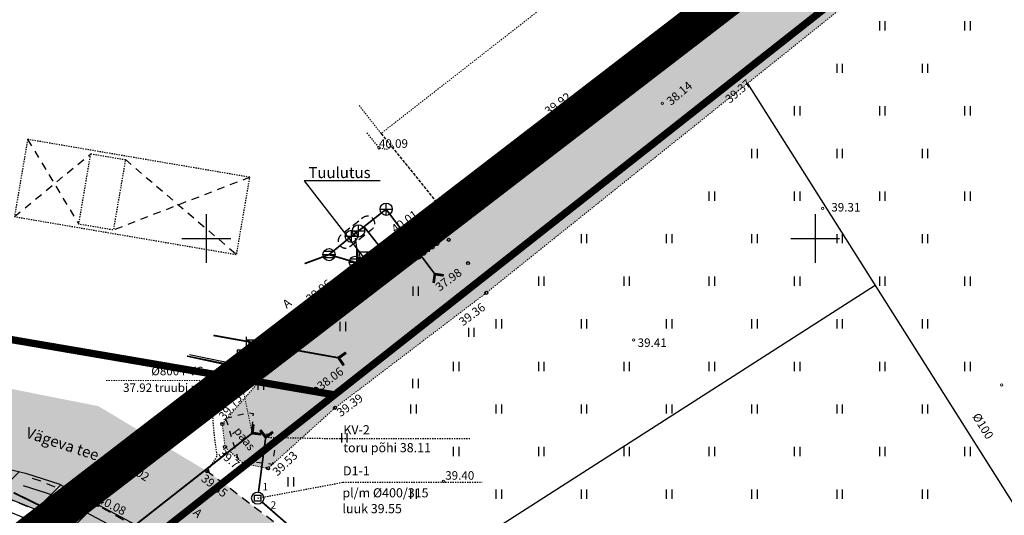
# Model space of a CAD drawing. Units: metres. Extents: x 545213 to 548713, y 6581653 to 6584933.
# Drawn here: x 546535 to 546616, y 6584177 to 6584218 of the extents above; entities that cross this region are included whole.
import ezdxf
from ezdxf.enums import TextEntityAlignment as Align

# ---------------------------------------------------------------- set-up
doc = ezdxf.new("R2010")
doc.units = ezdxf.units.M
doc.header["$MEASUREMENT"] = 0
for name, pattern in [('AAREKIVI', [0.02001, 0.01, -1e-05, 0.01]), ('ASFBET', [2.5, 1.5, -1]), ('DASHDOT', [8, 4, -2, 0, -2]), ('HOONEKP', [0.02001, 0.01, -1e-05, 0.01]), ('KATUSEALL', [3.5, 1.25, -1, 1.25]), ('KONTUUR', [1.85, 1.25, -0.6]), ('KRAAVIPERV', [0.02001, 0.01, -1e-05, 0.01]), ('KRUUSKILL', [2, 1, -1]), ('TRUUP', [3.5, 2.5, -1]), ('VARAV', [0.6, 0.5, -0.1]), ('VIITJOON', [0.02001, 0.01, -1e-05, 0.01])]:
    doc.linetypes.add(name, pattern=pattern)
for name, color, linetype in [('ABIJOONIS', 7, 'Continuous'), ('AED', 21, 'Continuous'), ('DKAEV', 72, 'Continuous'), ('DTRASS', 72, 'Continuous'), ('ELRAJATISMA', 7, 'Continuous'), ('HALJASTUS', 92, 'Continuous'), ('HOONE', 150, 'Continuous'), ('HOONEDET', 191, 'Continuous'), ('KORGUS-EH2000', 32, 'Continuous'), ('KPKAABEL', 1, 'Continuous'), ('MPKAABEL', 1, 'Continuous'), ('opt-kaitsevöönd', 7, 'Continuous'), ('PIIR', 240, 'Continuous'), ('POST', 7, 'Continuous'), ('RELJEEF', 11, 'Continuous'), ('SITRASS', 94, 'Continuous'), ('SKKAEV', 122, 'Continuous'), ('SKTRASS', 122, 'Continuous'), ('TEE', 7, 'Continuous'), ('toru_nr', 7, 'Continuous'), ('TRUUP', 7, 'Continuous'), ('VEEKOGU', 140, 'Continuous'), ('VORK', 7, 'Continuous')]:
    doc.layers.add(name, color=color, linetype=linetype)
doc.layers.add('Dp.ala', color=7, linetype='DASHDOT', lineweight=0, true_color=0x0d0d0d)
doc.styles.add('ITALIC', font='italic.shx')
doc.styles.add('romanc', font='romanc.shx')
doc.styles.add('romans', font='romans.shx')
doc.linetypes.add('-D-', pattern='A,10,-1.5,["D",romans,S=1.399999999999999,R=0,X=-0.7,Y=-0.7],-1.5,10,-3', length=26)
doc.linetypes.add('-K-', pattern='A,10,-1.5,["K",romans,S=1.399999999999999,R=0,X=-0.7,Y=-0.7],-1.5,10,-3', length=26)
doc.linetypes.add('-S-', pattern='A,10,-1.5,["S",romans,S=1.399999999999999,R=0,X=-0.7,Y=-0.7],-1.5,10,-3', length=26)
doc.linetypes.add('-SK-', pattern='A,10,-1.5,["SK",romans,S=1.399999999999999,R=0,X=-1.399999999999999,Y=-0.7],-1.5,10,-3', length=26)
doc.linetypes.add('EP_KBL', pattern='A,8,-2,[138,mkm,S=1,R=0,X=0,Y=0],1,[138,mkm,S=1,R=0,X=0,Y=0],4,[138,mkm,S=1,R=180,X=0,Y=0],1,[138,mkm,S=1,R=180,X=0,Y=0],-2', length=18)
doc.linetypes.add('KAITSETORU', pattern='A,0,[153,mkm,S=0.075,R=0,X=0,Y=0],-0.15,[153,mkm,S=0.075,R=0,X=0,Y=0],-0.15,[153,mkm,S=0.075,R=0,X=0,Y=0],-0.15,[152,mkm,S=0.075,R=0,X=0,Y=0],-1.199999999999999,[153,mkm,S=0.075,R=0,X=0,Y=0],-0.15,[153,mkm,S=0.075,R=0,X=0,Y=0],-0.15,[153,mkm,S=0.075,R=0,X=0,Y=0],-0.15,[152,mkm,S=0.075,R=0,X=0,Y=0],-0.15', length=2.249999999999999)
doc.linetypes.add('MP_KBL', pattern='A,8,-2,[138,mkm,S=1,R=0,X=0,Y=0],6,[138,mkm,S=1,R=180,X=0,Y=0],-2', length=18)

# ---------------------------------------------------------------- blocks, each defined once
blk = doc.blocks.new('VKORIS')
at = {"color": 0, "linetype": 'Continuous'}
for p, q in [((-1.424e-13, 4.000355117866842), (-1.424e-13, -4.000355117867127)), ((-4.000355117866982, 0), (4.000355117866982, 0))]:
    blk.add_line(p, q, dxfattribs=at)
blk = doc.blocks.new('HEIN')
at = {"color": 0, "linetype": 'Continuous'}
for p, q in [((-0.4550559781346239, 0.7611157096907846), (-0.4550559781346239, -0.7611157096907846)), ((0.4550559781346239, 0.7611157096907846), (0.4550559781346239, -0.7611157096907846))]:
    blk.add_line(p, q, dxfattribs=at)
blk = doc.blocks.new('TORVAL')
at = {"color": 0, "linetype": 'Continuous', "lineweight": 0}
for p, q in [((-1.100668272843347, 0.8993317271566516), (-0.8993317271566512, 1.100668272843347)), ((-0.2013365456866971, 0), (-1.100668272843347, 0.8993317271566516)), ((-1.100668272843347, -0.8993317271566512), (-0.2013365456866971, 0)), ((-1.092802534176825, 0.8914659884901299), (-0.7900135809180858, 0.9913501266047834)), ((-1.053212292085967, 0.8518757463992713), (-0.7504233388272274, 0.9517598845139248)), ((-1.037709669041402, 0.9622903309585971), (-0.8296038230089445, 1.030940368695641)), ((-1.013622049995108, 0.8122855043084125), (-0.7108330967363689, 0.912169642423066)), ((0, 0), (-0.9999999999999998, 1)), ((-1, -0.9999999999999998), (0, 0)), ((-0.9740318079042511, 0.7726952622175542), (-0.6712428546455103, 0.8725794003322075)), ((-0.9591411779012284, 1.040858822098772), (-0.8691940650998031, 1.0705306107865)), ((-0.9344415658133921, 0.7331050201266952), (-0.6316526125546515, 0.8329891582413488)), ((0.2013365456866971, 0), (-0.8993317271566512, 1.100668272843347)), ((-0.8993317271566516, -1.100668272843347), (0.2013365456866971, 0)), ((-0.8948513237225334, 0.6935147780358366), (-0.592062370463793, 0.7933989161504904)), ((-0.855261081631675, 0.6539245359449783), (-0.5524721283729344, 0.7538086740596317)), ((-0.8156708395408163, 0.6143342938541194), (-0.5128818862820756, 0.7142184319687729)), ((-0.7760805974499579, 0.5747440517632607), (-0.4732916441912169, 0.6746281898779142)), ((-0.736490355359099, 0.5351538096724023), (-0.4337014021003581, 0.6350379477870555)), ((-0.6969001132682405, 0.4955635675815433), (-0.3941111600094995, 0.5954477056961969)), ((-0.657309871177382, 0.4559733254906848), (-0.354520917918641, 0.5558574636053383)), ((-0.6177196290865231, 0.4163830833998263), (-0.3149306758277824, 0.5162672215144797)), ((-0.5781293869956645, 0.3767928413089673), (-0.2753404337369236, 0.476676979423621)), ((-0.5385391449048058, 0.3372025992181088), (-0.235750191646065, 0.4370867373327624)), ((-0.4989489028139472, 0.2976123571272501), (-0.1961599495552063, 0.3974964952419036)), ((-0.4593586607230887, 0.2580221150363914), (-0.1565697074643477, 0.3579062531510449)), ((-0.4197684186322299, 0.2184318729455328), (-0.1169794653734891, 0.3183160110601863)), ((-0.3963972878677691, -0.1950607421810718), (0.19974247135338, 0.001594074333317)), ((-0.3801781765413712, 0.1788416308546741), (-0.0773892232826304, 0.2787257689693276)), ((-0.3405879344505125, 0.1392513887638154), (-0.0377989811917718, 0.2391355268784689)), ((-0.3178287967275936, -0.1164922510408964), (0.1601522292625214, 0.0411843164241757)), ((-0.300997692359654, 0.0996611466729569), (0.0017912608990868, 0.1995452847876103)), ((-0.2614074502687953, 0.0600709045820982), (0.0413815029899455, 0.1599550426967517)), ((-0.2392603055874184, -0.0379237599007212), (0.1205619871716628, 0.0807745585150344)), ((-0.2218172081779365, 0.0204806624912394), (0.0809717450808043, 0.1203648006058929)), ((-1.100668272843347, -0.8993317271566512), (-0.8993317271566516, -1.100668272843347)), ((-1.099234473234985, -0.900765526765015), (-0.5026163673943337, -0.7039529130810307)), ((-1.059644231144125, -0.9403557688558738), (-0.5811848585345093, -0.7825214042212063)), ((-1.02494521698917, -0.8236086713024736), (-0.4240478762541585, -0.6253844219408556)), ((-1.020053989053267, -0.9799460109467324), (-0.6597533496746844, -0.8610898953613813)), ((-0.980463746962409, -1.01953625303759), (-0.73832184081486, -0.9396583865015568)), ((-0.946376725848996, -0.7450401801622984), (-0.3454793851139832, -0.5468159308006802)), ((-0.9408735048715504, -1.059126495128449), (-0.8168903319550345, -1.01822687764173)), ((-0.8678082347088206, -0.6664716890221233), (-0.266910893973808, -0.4682474396605051)), ((-0.7892397435686453, -0.587903197881948), (-0.1883424028336329, -0.38967894852033)), ((-0.7106712524284702, -0.5093347067417728), (-0.1097739116934576, -0.3111104573801548)), ((-0.6321027612882947, -0.4307662156015974), (-0.0312054205532822, -0.2325419662399793)), ((-0.5535342701481194, -0.3521977244614222), (0.047363070586893, -0.1539734750998041)), ((-0.4749657790079443, -0.2736292333212471), (0.1259315617270683, -0.0754049839596289))]:
    blk.add_line(p, q, dxfattribs=at)
blk = doc.blocks.new('RING02')
at = {"color": 0, "linetype": 'Continuous', "lineweight": -3}
blk.add_circle((0, 0), 0.25, dxfattribs=at)
blk = doc.blocks.new('KAKAEV')
at = {"color": 0, "linetype": 'Continuous'}
for p, q in [((-1, 0), (1, 0)), ((0, -1), (0, 1))]:
    blk.add_line(p, q, dxfattribs=at)
blk.add_circle((0, 0), 1, dxfattribs=at)
blk = doc.blocks.new('REKAEV')
at = {"color": 0, "linetype": 'Continuous'}
for p, q in [((-1, 0), (1, 0)), ((0.8599999999999997, 0.5), (-0.8599999999999997, 0.5)), ((0.8599999999999997, -0.5), (-0.8599999999999997, -0.5))]:
    blk.add_line(p, q, dxfattribs=at)
blk.add_circle((0, 0), 1, dxfattribs=at)
blk = doc.blocks.new('MEPOST')
at = {"color": 0, "linetype": 'Continuous'}
for radius in [0.5, 0.45, 0.4, 0.35, 0.3, 0.25, 0.2000000000000001, 0.1500000000000001, 0.1000000000000001, 0.0500000000000001]:
    blk.add_circle((0, 0), radius, dxfattribs=at)
blk = doc.blocks.new('VAPOST')
at = {"color": 0, "linetype": 'Continuous'}
for p, q in [((0, 0.5), (0, 4.5)), ((0, 4), (2, 4)), ((0.4532452924468089, 3.358106302956002), (0.4532452924468089, 4)), ((1.678925003157928, 3.358106302956002), (1.678925003157928, 4))]:
    blk.add_line(p, q, dxfattribs=at)
blk.add_arc((1.066085147787815, 3.358106302956002), 0.6128398553547199, 180, 0, dxfattribs=at)
blk = doc.blocks.new('KAAMER')
at = {"color": 0, "linetype": 'Continuous'}
for p, q in [((-1.449285712518871, 2.338202615128436), (0.5507142874811279, 2.338202615128436)), ((-1.449285712518871, 1.338202615128436), (-1.449285712518871, 2.338202615128436)), ((0.5507142874811279, 1.338202615128436), (0.5507142874811279, 2.338202615128436)), ((1.579720752215393, 2.338202615128436), (0.5507142874811279, 1.838202615128436)), ((0.5507142874811279, 1.838202615128436), (1.579720752215393, 1.338202615128436)), ((1.579720752215393, 1.338202615128436), (1.579720752215393, 2.338202615128436)), ((-1.449285712518871, 1.338202615128436), (0.5507142874811279, 1.338202615128436)), ((-1.137e-13, 1.338202615128436), (0, 0.5))]:
    blk.add_line(p, q, dxfattribs=at)
blk = doc.blocks.new('TQNGER')
at = {"color": 0, "linetype": 'Continuous', "lineweight": 0}
for p, q in [((-1.053621129810339, 2.30911913512369), (-0.8547427696929656, 2.468305784170339)), ((-1.053238143676901, 2.245381254771082), (-0.7902842591435141, 2.455855374267871)), ((-1.052633657218977, 2.373953961025975), (-0.9192012802424172, 2.480756194072808)), ((-1.051551522911245, 2.1826868324828), (-0.7258257485940633, 2.443404964365404)), ((-1.050200963072575, 2.439945574304928), (-0.9836597907918688, 2.493206603975275)), ((-1.04862125354099, 2.120987854112301), (-0.661367238044611, 2.430954554462934)), ((0.0667904301244562, 2.29030809265282), (-1.04636761020035, 2.505318861132173)), ((0.0667904301244562, 2.29030809265282), (-1.045393315331669, 2.071980850092715)), ((-1.02477858293993, 2.076027625364869), (-0.5969087274951601, 2.418504144560468)), ((-0.9187653208523044, 2.096838559961741), (-0.5324502169457083, 2.406053734657998)), ((-0.8127520587646779, 2.117649494558615), (-0.4679917063962566, 2.39360332475553)), ((-0.706738796677052, 2.13846042915549), (-0.4035331958468049, 2.381152914853062)), ((-0.6007255345894265, 2.159271363752361), (-0.3390746852973538, 2.368702504950594)), ((-0.4947122725018004, 2.180082298349236), (-0.2746161747479024, 2.356252095048126)), ((-0.3886990104141741, 2.200893232946109), (-0.2101576641984511, 2.343801685145658)), ((-0.2826857483265465, 2.221704167542982), (-0.1456991536489993, 2.331351275243189)), ((-0.1766724862389201, 2.242515102139856), (-0.0812406430995476, 2.318900865340721)), ((-0.0706592241512962, 2.263326036736729), (-0.0167821325500967, 2.306450455438253)), ((0.7306436531020215, 0.84992680379516), (-0.1580940709215359, 0.1460122413663991)), ((-0.1110218458053037, 0.1004867886234885), (-0.1080285791578391, 0.1856660422291268)), ((-0.0625676266672605, 0.0556203237338708), (-0.0565653476269844, 0.2264269069083122)), ((-0.0140483961485843, 0.012603884762545), (-0.0051021160961295, 0.2671877715874976)), ((0.0345324826436661, -0.0286582320759595), (0.04636111543472499, 0.3079486362666835)), ((0.0831720037160464, -0.0682515682010977), (0.0978243469655793, 0.3487095009458686)), ((0.1318674686764246, -0.1062529116357461), (0.1492875784964346, 0.3894703656250545)), ((0.7306436531020215, 0.84992680379516), (0.1711329142235683, -0.1357542813334942)), ((0.1815036503536422, -0.1174843220065928), (0.2007508100272886, 0.4302312303042397)), ((0.234836167434475, -0.0235292829768636), (0.2522140415581435, 0.4709920949834256)), ((0.2881686845153073, 0.0704257560528653), (0.3036772730889984, 0.5117529596626113)), ((0.3415012015961394, 0.1643807950825937), (0.3551405046198535, 0.5525138243417969)), ((0.3948337186769718, 0.2583358341123212), (0.4066037361507079, 0.5932746890209817)), ((0.448166235757804, 0.3522908731420497), (0.4580669676815621, 0.6340355537001673)), ((0.5014987528386361, 0.4462459121717783), (0.509530199212417, 0.6747964183793524)), ((0.5548312699194693, 0.5402009512015082), (0.560993430743272, 0.7155572830585382)), ((0.608163787000302, 0.6341559902312364), (0.6124566622741267, 0.7563181477377239)), ((0.6614963040811326, 0.7281110292609632), (0.6639198938049804, 0.7970790124169094)), ((2.195132353633339, 0.4018989704678148), (2.11038549561474, -0.7286621394938817)), ((2.369597040173041, -0.1430754178634628), (2.169140413565882, 0.0551548279737957)), ((2.336657625184187, -0.0401827471942302), (2.174047763684856, 0.1206210803776335)), ((2.303718210195333, 0.0627099234750042), (2.178955113803831, 0.186087332781472)), ((2.270778795206481, 0.1656025941442369), (2.183862463922805, 0.2515535851853103)), ((2.237839380217627, 0.2684952648134673), (2.188769814041778, 0.3170198375891475)), ((2.195132353633339, 0.4018989704678148), (2.540699325293505, -0.6775466912485755)), ((2.175763176142186, -0.7249044655203563), (2.115159562257169, -0.664973948468423)), ((2.241592938697626, -0.7196839879690823), (2.120066912376143, -0.5995076960645846)), ((2.306106438763274, -0.7131618670580755), (2.124974262495116, -0.5340414436607468)), ((2.369371767981363, -0.7054054381666023), (2.12988161261409, -0.4685751912569085)), ((2.43144978764072, -0.6964748866247783), (2.134788962733064, -0.4031089388530713)), ((2.492395131134954, -0.6864242390379052), (2.139696312852039, -0.3376426864492321)), ((2.534294115117308, -0.6575387712096264), (2.144603662971013, -0.2721764340453947)), ((2.501354700128453, -0.5546461005403931), (2.149511013089986, -0.2067101816415564)), ((2.468415285139601, -0.4517534298711601), (2.15441836320896, -0.1412439292377181)), ((2.435475870150746, -0.3488607592019275), (2.159325713327934, -0.0757776768338798)), ((2.402536455161895, -0.2459680885326954), (2.164233063446909, -0.0103114244300424))]:
    blk.add_line(p, q, dxfattribs=at)
blk.add_arc((1.973543182798493, 2.295438572247745), 3.027195225507123, 163.4234095831915, 295.1745144793223, dxfattribs=at)
blk = doc.blocks.new('DRKAEV')
at = {"color": 0, "linetype": 'Continuous'}
for p, q in [((-0.5, -0.5), (-0.5, 0.5000000000000142)), ((-0.5, 0.5), (0.5, 0.5)), ((0.5, 0.5000000000000142), (0.5, -0.5)), ((0.4999999999997728, -0.5000000000000142), (-0.5, -0.5))]:
    blk.add_line(p, q, dxfattribs=at)
blk.add_circle((0, 0), 1, dxfattribs=at)

msp = doc.modelspace()

# ---------------------------------------------------------------- hatches: boundary and pattern name
at = {"layer": 'opt-kaitsevöönd'}
h = msp.add_hatch(dxfattribs=at)
h.set_pattern_fill('ANSI31', color=43)
h.set_pattern_definition([(45, (0, 0), (-2.245064030267288, 2.245064030267288), [])])
edge = h.paths.add_edge_path()
edge.add_line((546446.1400590637, 6584125.396311692), (546455.7383597638, 6584113.540826001))
edge.add_line((546455.7383597638, 6584113.540826001), (546454.674366312, 6584112.63042378))
edge.add_arc((546455.8675490696, 6584111.05614422), 1.975358505522251, 127.159326961449, 306.9528620293494)
edge.add_line((546457.0550511875, 6584109.477575265), (546458.2553115276, 6584110.431975117))
edge.add_line((546458.2553115276, 6584110.431975117), (546463.329727991, 6584104.164233185))
edge.add_line((546463.329727991, 6584104.164233185), (546468.2917127247, 6584100.713872368))
edge.add_line((546468.2917127247, 6584100.713872368), (546502.5483285479, 6584094.113511771))
edge.add_line((546502.5483285479, 6584094.113511771), (546525.8686954229, 6584092.734957665))
edge.add_line((546525.8686954229, 6584092.734957665), (546539.5860933504, 6584093.982051152))
edge.add_line((546539.5860933504, 6584093.982051152), (546540.9488563854, 6584090.370771708))
edge.add_line((546540.9488563854, 6584090.370771708), (546543.491521343, 6584018.00420153))
edge.add_line((546543.491521343, 6584018.00420153), (546545.7724720112, 6584017.619442143))
edge.add_line((546545.7724720112, 6584017.619442143), (546617.1040853286, 6584007.007193504))
edge.add_line((546617.1040853286, 6584007.007193504), (546633.8344724865, 6583996.914992218))
edge.add_line((546633.8344724865, 6583996.914992218), (546629.03825663, 6583984.744088713))
edge.add_line((546629.03825663, 6583984.744088713), (546629.6524860528, 6583984.214932379))
edge.add_line((546629.6524860528, 6583984.214932379), (546665.1465866585, 6583930.75350339))
edge.add_line((546665.1465866585, 6583930.75350339), (546662.4757239158, 6583929.11348057))
edge.add_arc((546663.7820075428, 6583926.621684963), 2.813436023908983, 117.6650500865238, 309.352717628382)
edge.add_line((546665.5659865389, 6583924.446175552), (546668.1940561652, 6583926.163386389))
edge.add_line((546668.1940561652, 6583926.163386389), (546672.9860944325, 6583929.460256464))
edge.add_line((546672.9860944325, 6583929.460256464), (546671.8286745911, 6583931.336938887))
edge.add_line((546671.8286745911, 6583931.336938887), (546635.8214371824, 6583985.475112729))
edge.add_line((546635.8214371824, 6583985.475112729), (546641.2390670081, 6583999.340297361))
edge.add_line((546641.2390670081, 6583999.340297361), (546619.1165648751, 6584012.873311517))
edge.add_line((546619.1165648751, 6584012.873311517), (546549.3245582245, 6584023.253526825))
edge.add_line((546549.3245582245, 6584023.253526825), (546548.0758896831, 6584068.631159314))
edge.add_line((546548.0758896831, 6584068.631159314), (546545.3868936261, 6584094.509420867))
edge.add_line((546545.3868936261, 6584094.509420867), (546553.8390315874, 6584095.254868649))
edge.add_line((546553.8390315874, 6584095.254868649), (546589.1376328303, 6584096.243373886))
edge.add_line((546589.1376328303, 6584096.243373886), (546601.2815564532, 6584095.981545597))
edge.add_line((546601.2815564532, 6584095.981545597), (546629.2052337708, 6584091.142573291))
edge.add_line((546629.2052337708, 6584091.142573291), (546637.9257437891, 6584087.893354275))
edge.add_line((546637.9257437891, 6584087.893354275), (546649.6571161118, 6584077.505759818))
edge.add_line((546649.6571161118, 6584077.505759818), (546680.9566135736, 6584049.881064203))
edge.add_line((546680.9566135736, 6584049.881064203), (546691.2918605527, 6584040.653129159))
edge.add_line((546691.2918605527, 6584040.653129159), (546692.7930762427, 6584039.162944445))
edge.add_line((546692.7930762427, 6584039.162944445), (546714.5025569603, 6584020.419217409))
edge.add_line((546714.5025569603, 6584020.419217409), (546723.157793448, 6584012.290624841))
edge.add_line((546723.157793448, 6584012.290624841), (546733.5853281629, 6583998.736086208))
edge.add_line((546733.5853281629, 6583998.736086208), (546739.8336968083, 6583990.312639748))
edge.add_line((546739.8336968083, 6583990.312639748), (546744.0933702209, 6583983.240068395))
edge.add_line((546744.0933702209, 6583983.240068395), (546745.806629779, 6583984.271931605))
edge.add_line((546745.806629779, 6583984.271931605), (546741.5103031917, 6583991.405360253))
edge.add_line((546741.5103031917, 6583991.405360253), (546736.1901133902, 6583998.618004432))
edge.add_line((546736.1901133902, 6583998.618004432), (546739.5508628491, 6584002.1500534))
edge.add_line((546739.5508628491, 6584002.1500534), (546733.4295686411, 6584010.354929119))
edge.add_line((546733.4295686411, 6584010.354929119), (546730.6921217986, 6584013.133337898))
edge.add_line((546730.6921217986, 6584013.133337898), (546723.9128731822, 6584020.014028174))
edge.add_line((546723.9128731822, 6584020.014028174), (546710.320695701, 6584031.646653533))
edge.add_line((546710.320695701, 6584031.646653533), (546692.792, 6584047.240000001))
edge.add_line((546692.792, 6584047.240000001), (546680.5382564845, 6584057.850040195))
edge.add_line((546680.5382564845, 6584057.850040195), (546663.5602100033, 6584072.859095103))
edge.add_line((546663.5602100033, 6584072.859095103), (546652.5421001264, 6584082.447372004))
edge.add_line((546652.5421001264, 6584082.447372004), (546661.0461684703, 6584079.278798088))
edge.add_line((546661.0461684703, 6584079.278798088), (546679.9571353067, 6584068.082985096))
edge.add_line((546679.9571353067, 6584068.082985096), (546699.7031029548, 6584055.990540972))
edge.add_line((546699.7031029548, 6584055.990540972), (546700.6401764223, 6584055.416676539))
edge.add_line((546700.6401764223, 6584055.416676539), (546733.9530664632, 6584021.025886253))
edge.add_line((546733.9530664632, 6584021.025886253), (546734.4935625107, 6584020.495536366))
edge.add_line((546734.4935625107, 6584020.495536366), (546748.9535721784, 6584002.517727673))
edge.add_line((546748.9535721784, 6584002.517727673), (546755.0397100173, 6583993.939551324))
edge.add_line((546755.0397100173, 6583993.939551324), (546760.879281131, 6583997.070819147))
edge.add_line((546760.879281131, 6583997.070819147), (546757.6364485587, 6584002.070144977))
edge.add_line((546757.6364485587, 6584002.070144977), (546742.5339111943, 6584020.81319277))
edge.add_line((546742.5339111943, 6584020.81319277), (546725.4224223052, 6584039.873776107))
edge.add_line((546725.4224223052, 6584039.873776107), (546710.869225001, 6584055.627547548))
edge.add_line((546710.869225001, 6584055.627547548), (546704.1085020644, 6584061.381542523))
edge.add_line((546704.1085020644, 6584061.381542523), (546679.9099665716, 6584076.457312156))
edge.add_line((546679.9099665716, 6584076.457312156), (546664.41506786, 6584085.221226056))
edge.add_line((546664.41506786, 6584085.221226056), (546638.0150437541, 6584095.189946865))
edge.add_line((546638.0150437541, 6584095.189946865), (546625.8464998837, 6584105.861437014))
edge.add_line((546625.8464998837, 6584105.861437014), (546608.3416454104, 6584121.244698429))
edge.add_line((546608.3416454104, 6584121.244698429), (546588.0158643544, 6584139.14703823))
edge.add_line((546588.0158643544, 6584139.14703823), (546553.57, 6584169.197000001))
edge.add_line((546553.57, 6584169.197000001), (546548.577, 6584173.430000002))
edge.add_line((546548.577, 6584173.430000002), (546547.1701538747, 6584174.886464184))
edge.add_line((546547.1701538747, 6584174.886464184), (546537.923568442, 6584179.808340861))
edge.add_line((546537.923568442, 6584179.808340861), (546535.2589125008, 6584180.673757016))
edge.add_line((546535.2589125008, 6584180.673757016), (546527.7949679522, 6584182.444435128))
edge.add_line((546527.7949679522, 6584182.444435128), (546525.1540208259, 6584184.160623445))
edge.add_line((546525.1540208259, 6584184.160623445), (546517.1527476301, 6584185.412050271))
edge.add_line((546517.1527476301, 6584185.412050271), (546516.8436978629, 6584183.436072478))
edge.add_line((546516.8436978629, 6584183.436072478), (546524.4288579971, 6584182.249727176))
edge.add_line((546524.4288579971, 6584182.249727176), (546526.6413753758, 6584180.830782918))
edge.add_line((546526.6413753758, 6584180.830782918), (546531.1975901237, 6584178.606734806))
edge.add_line((546531.1975901237, 6584178.606734806), (546537.488921772, 6584176.076893543))
edge.add_line((546537.488921772, 6584176.076893543), (546543.7316251583, 6584172.581626549))
edge.add_line((546543.7316251583, 6584172.581626549), (546545.752228958, 6584169.846687187))
edge.add_line((546545.752228958, 6584169.846687187), (546547.5895115489, 6584167.897045299))
edge.add_line((546547.5895115489, 6584167.897045299), (546553.178538877, 6584162.927242777))
edge.add_line((546553.178538877, 6584162.927242777), (546585.1223328315, 6584134.521731833))
edge.add_line((546585.1223328315, 6584134.521731833), (546606.4372685803, 6584115.584528673))
edge.add_line((546606.4372685803, 6584115.584528673), (546625.6214433253, 6584098.605317183))
edge.add_line((546625.6214433253, 6584098.605317183), (546601.9829914981, 6584102.611835019))
edge.add_line((546601.9829914981, 6584102.611835019), (546553.2922431903, 6584101.855289785))
edge.add_line((546553.2922431903, 6584101.855289785), (546529.1467432069, 6584098.989938537))
edge.add_line((546529.1467432069, 6584098.989938537), (546501.798737291, 6584101.031382782))
edge.add_line((546501.798737291, 6584101.031382782), (546471.8336852449, 6584107.465182364))
edge.add_line((546471.8336852449, 6584107.465182364), (546473.2434160734, 6584111.739133821))
edge.add_arc((546471.1972782641, 6584112.440558239), 2.163024768417543, 341.0780753901017, 523.4709684979985)
edge.add_line((546469.1236389742, 6584113.055941246), (546467.4589765142, 6584108.999644647))
edge.add_line((546467.4589765142, 6584108.999644647), (546464.5139942484, 6584112.126825549))
edge.add_line((546464.5139942484, 6584112.126825549), (546451.3736292565, 6584129.504101598))
edge.add_line((546451.3736292565, 6584129.504101598), (546446.1400590637, 6584125.396311692))
at = {"layer": 'TEE', "true_color": 0xc7c8ca}
h = msp.add_hatch(color=9, dxfattribs=at)
h.dxf.hatch_style = 1
h.paths.add_polyline_path([(546747.3584625695, 6583990.601028397), (546754.3374240784, 6583992.281412462), (546745.984, 6584005.722), (546739.939, 6584013.66), (546733.6573342349, 6584020.225626585), (546722.8475491365, 6584030.204889223), (546721.91, 6584033.299), (546723.6473975002, 6584037.21949795), (546718.5342626798, 6584041.797530476), (546715.8547295122, 6584040.096853766), (546713.073, 6584039.47), (546710.1876109443, 6584041.211390314), (546697.6288151724, 6584052.154933616), (546688.107657056, 6584060.526380045), (546686.737, 6584062.667), (546686.9732794415, 6584064.096726607), (546687.6640391862, 6584065.708509263), (546689.0774343316, 6584067.751198551), (546684.3530345293, 6584071.733912449), (546682.162538042, 6584070.550913217), (546679.5021891834, 6584069.935630152), (546677.795, 6584070.102), (546675.055139514, 6584071.890869506), (546642.000585077, 6584100.903084096), (546640.7329050442, 6584104.141999172), (546640.484, 6584105.267), (546642.2248970309, 6584109.377026843), (546637.4668970308, 6584113.560026843), (546635.021, 6584111.956), (546632.9241752097, 6584111.538792209), (546630.528, 6584111.733), (546626.894, 6584114.114), (546617.3460761493, 6584122.514942663), (546587.0111725797, 6584149.198052421), (546556, 6584176.299), (546551.3738476901, 6584179.941202248), (546550.078, 6584180.875000001), (546541.1325176619, 6584186.234565452), (546526.7891689767, 6584189.073373956), (546518.4512556536, 6584190.444519453), (546517.3754589277, 6584184.606660226), (546525.268, 6584183.3), (546529.396738307, 6584182.201152831), (546537.8951917108, 6584179.517809083), (546541.6335053, 6584177.727609182), (546544.8579835151, 6584175.937409282), (546547.02, 6584174.656), (546551.3532766176, 6584171.261665461), (546566.9370500265, 6584157.727912985), (546582.3689236133, 6584144.138769704), (546598.8700763866, 6584129.552230296), (546612.715, 6584117.38), (546625.5769961288, 6584106.017012822), (546637.7028650669, 6584095.377703532), (546646.802, 6584087.32), (546647.6403087351, 6584085.567109697), (546647.5177315326, 6584083.969216643), (546646.7621589582, 6584082.371323588), (546651.895, 6584077.888), (546655.101, 6584078.44), (546658.853, 6584077.032), (546670.4765, 6584066.7985), (546685.9877282577, 6584053.204172412), (546692.792, 6584047.24), (546698.8605078083, 6584041.826777073), (546699.3970794706, 6584040.498971217), (546699.802, 6584038.699), (546699.1146693913, 6584036.383034164), (546704.344, 6584031.698), (546706.489, 6584032.761), (546708.4048478506, 6584032.49388635), (546710.320695701, 6584031.646653533), (546715.833, 6584026.888), (546717.3242343158, 6584023.937189996), (546717.1274449378, 6584020.589940645), (546723.538, 6584014.675), (546726.779, 6584016.013), (546728.2014849633, 6584015.348053854), (546729.5282433118, 6584014.413583365), (546732.6719961287, 6584010.949012822), (546740.9802873059, 6584000.354295578)])
at = {"layer": 'TEE', "true_color": 0xf8f6b0}
h = msp.add_hatch(color=51, dxfattribs=at)
h.dxf.hatch_style = 1
h.paths.add_polyline_path([(546602.817, 6584117.247), (546616.2890218963, 6584105.396133735), (546627.5009999999, 6584095.455499999), (546633.1547215804, 6584090.403541852), (546648.5206411463, 6584076.778085007), (546657.6979993144, 6584068.716855439), (546670.9451355679, 6584057.034010255), (546692.4795, 6584038.078), (546720.2228967806, 6584013.62283494), (546726.868842972, 6584007.764586494), (546733.648569967, 6584001.025754131), (546738.5608599487, 6583994.899303908), (546744.5376102929, 6583985.030773809), (546747.1181921448, 6583986.658324024), (546740.8132546856, 6583996.945738943), (546734.981269746, 6584003.977532918), (546728.4569910915, 6584010.267593353), (546723.538, 6584014.675), (546717.1274449378, 6584020.589940645), (546704.4191832786, 6584031.632064617), (546666.5105000001, 6584064.9745), (546651.895, 6584077.888), (546646.4850323212, 6584082.66796768), (546621.0579785409, 6584105.133997511), (546604.805, 6584119.45), (546565.11, 6584154.475), (546553.507, 6584165.048), (546551.453, 6584168.154), (546551.329, 6584168.864), (546551.395, 6584169.416), (546552.0696331755, 6584170.646007108), (546551.432, 6584171.200000001), (546546.28, 6584175.154), (546541.063, 6584178.103999999), (546536.38, 6584180.093000001), (546533.9543613837, 6584181.005685247), (546533.4604386453, 6584178.752675981), (546538.2, 6584176.804), (546542.321, 6584174.323), (546544.469, 6584172.26), (546545.518, 6584171.129), (546547.012, 6584168.885), (546551.384, 6584163.067), (546563.3045642719, 6584152.048876313)])
at = {"layer": 'VEEKOGU', "ltscale": 0.5, "true_color": 0xadddf7, "transparency": 33554687}
h = msp.add_hatch(color=141, dxfattribs=at)
h.dxf.hatch_style = 1
h.paths.add_polyline_path([(546803.7849999999, 6584214.209000002), (546789.8300000001, 6584236.602999999), (546777.708, 6584256.053999999), (546765.5789999999, 6584274.71), (546749.3460000001, 6584296.462999999), (546736.686, 6584317.687000001), (546723.1429999999, 6584338.827999999), (546722.3551512815, 6584340.133674652), (546720.0089202158, 6584338.284062924), (546724.8891, 6584330.5262), (546728.0139, 6584323.2462), (546724.4099, 6584319.693), (546721.4413, 6584317.215200002), (546714.6971, 6584312.145600001), (546701.767, 6584302.2038), (546686.4781, 6584289.830900002), (546671.6922999999, 6584279.763399998), (546663.6717, 6584274.075800003), (546662.8716000001, 6584272.059400002), (546579.142096884, 6584208.493230719), (546555.0855301475, 6584189.123783467), (546552.5024394743, 6584186.160817457), (546551.312, 6584184.767999999), (546551.533, 6584182.881), (546553.042, 6584181.522999999), (546555.067, 6584181.121), (546560.579, 6584186.095999999), (546572.989, 6584195.546000001), (546693.462, 6584292.213300001), (546700.9262, 6584298.211800002), (546716.7029, 6584310.3271), (546725.9642, 6584317.823699999), (546729.7755, 6584320.780699999), (546740.3348000001, 6584305.2927), (546748.7748, 6584291.990399998), (546759.1170000002, 6584277.6669), (546769.3674, 6584263.6851), (546778.5371000001, 6584248.6278), (546800.922, 6584212.466), (546815.7420000001, 6584189.832000001), (546828.226, 6584168.643999999), (546840.6690000001, 6584148.510000003), (546852.566, 6584129.677999998), (546867.3049999999, 6584106.700000001), (546869.564, 6584108.200000001), (546855.6580000003, 6584130.892000001), (546843.7729999999, 6584149.846999999), (546831.034, 6584170.466), (546817.9080000003, 6584191.041)])

# ---------------------------------------------------------------- linework, layer by layer
at = {"layer": 'ABIJOONIS', "linetype": 'VIITJOON', "ltscale": 0.5}
for p, q in [((546554.8767, 6584183.6776), (546560.9486289822, 6584183.561666064)), ((546560.9486289822, 6584183.561666064), (546571.7045414975, 6584183.561666065)), ((546554.218, 6584178.6668), (546561.2216417596, 6584179.977300737)), ((546561.2216417596, 6584179.977300737), (546572.641810639, 6584179.977300736))]:
    msp.add_line(p, q, dxfattribs=at)
at = {"layer": 'ABIJOONIS', "ltscale": 0.5, "flags": 128}
msp.add_lwpolyline([(546564.2708234219, 6584204.748855722), (546558.0382525501, 6584204.748855722), (546563.3544574382, 6584197.913689579)], dxfattribs=at)
at = {"layer": 'ABIJOONIS', "linetype": 'VIITJOON', "lineweight": 0, "ltscale": 0.5, "flags": 128}
msp.add_lwpolyline([(546553.773, 6584184.012999997), (546552.8542747581, 6584188.340775368), (546541.7829266052, 6584188.340775368)], dxfattribs=at)
at = {"layer": 'AED', "linetype": 'VARAV', "ltscale": 0.5, "flags": 128}
msp.add_lwpolyline([(546564.3490164225, 6584208.644129572), (546569.8333803246, 6584201.838620437)], dxfattribs=at)
at = {"layer": 'Dp.ala', "color": 158, "ltscale": 3, "true_color": 0x002a38, "const_width": 3, "flags": 128}
msp.add_lwpolyline([(546852.7829629498, 6584152.35546793), (546738.8737838272, 6584332.064746057), (546522.8702533297, 6584165.93372039), (546441.7741010352, 6584097.369687021), (546112.563928252, 6583836.359690459), (545988.7694215094, 6583870.316952335), (545984.4820112458, 6583810.420559458), (545899.6402251212, 6583781.422347103), (545915.8219682683, 6583740.826109414), (545866.5834160452, 6583708.523685675), (545986.1231617234, 6583625.374039213), (546023.0293969584, 6583601.700326183), (546138.4362647707, 6583541.743412002), (546828.176318567, 6584087.654468607), (546852.7829629498, 6584152.35546793)], dxfattribs=at)
at = {"layer": 'DTRASS', "linetype": '-D-', "ltscale": 0.5, "flags": 128}
for points in [[(546594.4413201198, 6584212.759299782), (546683.7458277644, 6584071.373061678)], [(546563.6124643411, 6584169.693126106), (546604.922, 6584196.167000001)]]:
    msp.add_lwpolyline(points, dxfattribs=at)
at = {"layer": 'DTRASS', "linetype": '-D-', "ltscale": 0.5, "const_width": 0.14, "flags": 128}
for points in [[(546554.8767, 6584183.6776), (546554.2831673706, 6584179.162535024)], [(546554.5943682463, 6584178.337639031), (546595.4617817537, 6584142.596160969)]]:
    msp.add_lwpolyline(points, dxfattribs=at)
at = {"layer": 'ELRAJATISMA', "linetype": 'KAITSETORU', "ltscale": 0.5, "const_width": 0.1, "flags": 128}
msp.add_lwpolyline([(546548.4394393032, 6584190.354157811), (546552.9325228347, 6584189.442330829), (546553.58, 6584188.915000001)], dxfattribs=at)
at = {"layer": 'HOONE', "linetype": 'HOONEKP', "lineweight": 0, "ltscale": 0.5}
msp.add_lwpolyline([(546629.3454267058, 6584263.172463035), (546631.1911039603, 6584260.807410083), (546564.3490164225, 6584208.644129572), (546562.5033391681, 6584211.009182524)], dxfattribs=at)
at = {"layer": 'HOONE', "linetype": 'HOONEKP', "ltscale": 0.5, "flags": 128}
for points in [[(546535.325, 6584208.157000001), (546534.245, 6584201.809999998), (546552.4870000001, 6584198.696000002), (546553.572, 6584205.042999999), (546535.325, 6584208.157000001)], [(546540.5101865709, 6584206.976606565), (546543.3569092478, 6584206.49727066), (546542.365867103, 6584200.707155722), (546539.5279740654, 6584201.187437003), (546540.5101865712, 6584206.976606565)]]:
    msp.add_lwpolyline(points, dxfattribs=at)
at = {"layer": 'HOONEDET', "linetype": 'KATUSEALL', "ltscale": 0.5, "flags": 128}
for points in [[(546535.325, 6584208.157000001), (546539.5279740654, 6584201.187437003)], [(546534.245, 6584201.809999998), (546540.5101865709, 6584206.976606565)], [(546543.3569092478, 6584206.49727066), (546552.4870000001, 6584198.696000002)], [(546553.572, 6584205.042999999), (546542.365867103, 6584200.707155722)]]:
    msp.add_lwpolyline(points, dxfattribs=at)
at = {"layer": 'KORGUS-EH2000', "linetype": 'Continuous', "lineweight": 0}
for centre in [(546594.5425000001, 6584213.840100002), (546587.4393, 6584211.1228), (546578.1077209504, 6584209.930177283), (546578.1842948233, 6584209.835169693), (546579.142096884, 6584208.493230719), (546564.1736706088, 6584207.467150877), (546600.6187, 6584202.491400003), (546565.3659537112, 6584200.136544217), (546565.3969192251, 6584200.053278757), (546585.0972000001, 6584191.676799998), (546555.0855301475, 6584189.101430811), (546615.3036, 6584187.972900001), (546569.4801, 6584180.061600002)]:
    msp.add_circle(centre, 0.1, dxfattribs=at)
at = {"layer": 'KPKAABEL', "linetype": 'EP_KBL', "ltscale": 0.5, "flags": 128}
msp.add_lwpolyline([(546533.6502814675, 6584178.698290262), (546537.9215017011, 6584176.980766882), (546544.408, 6584173.349000001), (546546.5210000001, 6584170.489), (546548.287, 6584168.615000001), (546559.4320628522, 6584158.704731502), (546570.6170137784, 6584148.753006074), (546581.9030487614, 6584138.725467603), (546593.3407098305, 6584128.546303048), (546602.6890000001, 6584120.242000001), (546611.513, 6584112.423000001), (546621.1140000001, 6584103.888000002), (546630.571, 6584095.594999999), (546639.8929999999, 6584087.510999999), (546645.0894793196, 6584082.88311522), (546651.8293696353, 6584076.918798918), (546657.9020000001, 6584071.595000002), (546666.9990000001, 6584063.372000001), (546671.291, 6584059.365999999), (546681.609, 6584050.639000001), (546690.473, 6584042.875), (546693.4670000001, 6584039.903), (546698.282259158, 6584035.883134885), (546704.2814662841, 6584030.59494524), (546710.262, 6584025.036), (546715.1556339586, 6584021.177741289), (546723.9007590015, 6584012.964729602), (546731.9704856311, 6584002.500604562)], dxfattribs=at)
at = {"layer": 'MPKAABEL', "linetype": 'MP_KBL', "ltscale": 0.5}
msp.add_lwpolyline([(546548.4163214016, 6584190.335937763), (546553.3257337376, 6584189.278500446), (546562.7019656918, 6584196.865090664), (546562.2634681473, 6584200.048423944)], dxfattribs=at)
at = {"layer": 'MPKAABEL', "linetype": 'MP_KBL', "ltscale": 0.5, "flags": 128}
for points in [[(546548.61378965, 6584190.491569594), (546552.9990676693, 6584189.570175762), (546553.2920000002, 6584189.685), (546562.364, 6584196.927999998)], [(546534.9500191736, 6584179.722660326), (546537.5311853153, 6584178.88435965), (546546.5980703867, 6584174.058135907), (546553.57, 6584167.947000001), (546571.542, 6584152.257999999), (546589.579, 6584136.446999999), (546607.681, 6584120.494), (546625.577, 6584104.767000001), (546646.879, 6584086.087000001), (546661.777, 6584073.012), (546679.878, 6584057.098999999), (546697.862, 6584041.312999999), (546715.18, 6584026.141), (546723.23113634, 6584019.281132542), (546732.672, 6584009.699), (546735.8324223972, 6584005.535263345)]]:
    msp.add_lwpolyline(points, dxfattribs=at)
at = {"layer": 'opt-kaitsevöönd', "color": 43, "flags": 128}
msp.add_lwpolyline([(546547.1701538747, 6584174.886464184), (546537.923568442, 6584179.808340861), (546535.2589125008, 6584180.673757016), (546527.7949679522, 6584182.444435128), (546525.1540208259, 6584184.160623445), (546517.1527476301, 6584185.412050271), (546516.8436978629, 6584183.436072478), (546524.4288579971, 6584182.249727176), (546526.6413753758, 6584180.830782918), (546531.1975901237, 6584178.606734806), (546537.488921772, 6584176.076893543)], dxfattribs=at)
at = {"layer": 'PIIR', "color": 36, "ltscale": 0.5, "const_width": 0.6}
for points in [[(546140.19, 6583855.5), (546290.51, 6583665.37), (546579.86, 6583895.71), (546647.61, 6583948.91), (546663.38, 6583961.32), (546724.24, 6584009.15), (546739.99, 6584021.51), (546792.85, 6584063.06), (546826.26, 6584089.31), (546850.12, 6584151.71), (546738.1, 6584327.1), (546729.75, 6584320.64), (546645.82, 6584254.45), (546560.53, 6584187.16), (546518.95, 6584154.38), (546489.72, 6584131.33), (546463.96, 6584111.02), (546444.32, 6584095.52), (546393, 6584055.05), (546340.59, 6584013.71), (546286.44, 6583971), (546220.63, 6583919.09)], [(546605.98, 6584291.97), (546532.62, 6584234.01), (546525.6, 6584193.14), (546560.53, 6584187.16), (546645.82, 6584254.45), (546612.26, 6584296.93), (546605.98, 6584291.97)], [(546525.09, 6584190.18), (546523.74, 6584182.29), (546518.95, 6584154.38), (546560.53, 6584187.16), (546525.6, 6584193.14), (546525.09, 6584190.18)]]:
    msp.add_lwpolyline(points, dxfattribs=at)
at = {"layer": 'SITRASS', "linetype": '-S-', "ltscale": 0.5, "const_width": 0.15, "flags": 128}
msp.add_lwpolyline([(546534.1839245772, 6584179.118873603), (546544.7779689728, 6584173.929934389)], dxfattribs=at)
at = {"layer": 'SKTRASS', "linetype": '-SK-', "ltscale": 0.5, "const_width": 0.14, "flags": 128}
for points in [[(546558.0749434327, 6584197.948245396), (546560.075, 6584198.685999998), (546561.91, 6584200.191999999), (546562.505, 6584200.634), (546564.763, 6584202.416000001), (546568.7660000001, 6584197.087999999)], [(546564.878, 6584198.536), (546562.9469885653, 6584200.982814713)], [(546562.2324891151, 6584198.057178538), (546560.075, 6584198.685999998)], [(546550.587530474, 6584192.04714577), (546560.8670000001, 6584190.202000001)]]:
    msp.add_lwpolyline(points, dxfattribs=at)
at = {"layer": 'SKTRASS', "linetype": 'KONTUUR', "ltscale": 0.5, "flags": 128}
msp.add_lwpolyline([(546561.7983188278, 6584199.350856458), (546563.6043125355, 6584200.774893139, 1.000000000237379), (546562.861301324, 6584201.717195814), (546561.0553076161, 6584200.293159133, 1.000000000152357), (546561.7983188278, 6584199.350856458)], format="xyb", dxfattribs=at)
at = {"layer": 'TEE', "linetype": 'AAREKIVI', "ltscale": 0.5, "flags": 128}
for points in [[(546550.1893878204, 6584181.01259357), (546550.8973640944, 6584182.13302513), (546550.6889488081, 6584183.625388381), (546550.5442456478, 6584185.142262138), (546550.7611387328, 6584186.772472367), (546551.32138029, 6584188.281287265), (546551.6531907665, 6584189.034500918), (546552.1719230382, 6584189.614679192), (546565.3659537112, 6584200.136544217), (546567.8649667173, 6584202.15047917), (546578.1077209504, 6584209.930177283), (546590.1890666389, 6584219.217450422), (546605.7648757697, 6584231.276771586), (546622.501402239, 6584244.10140658), (546635.2333461269, 6584253.896910949), (546642.4889079549, 6584259.451293234), (546637.3147241782, 6584265.988010089)], [(546563.1807359259, 6584208.683444723), (546564.1736706088, 6584207.467150877), (546564.8209827596, 6584207.348930833), (546565.3253073535, 6584207.690457739)]]:
    msp.add_lwpolyline(points, dxfattribs=at)
at = {"layer": 'TEE', "linetype": 'KRUUSKILL', "ltscale": 0.5, "flags": 128}
msp.add_lwpolyline([(546551.611, 6584185.232999999), (546553.3910667414, 6584185.701966796), (546553.8401251485, 6584185.637856961), (546553.7134333521, 6584184.114065329), (546555.6394035617, 6584183.842606602), (546555.686684091, 6584183.181107737), (546555.431, 6584181.448999999), (546552.655, 6584181.776000001)], close=True, dxfattribs=at)
at = {"layer": 'TEE', "linetype": 'ASFBET', "ltscale": 0.5, "flags": 128}
for points in [[(546535.7041979579, 6584180.317055767), (546536.38, 6584180.093000001), (546541.063, 6584178.103999999), (546546.28, 6584175.154), (546550.874, 6584171.706000002)], [(546555.527, 6584176.727999999), (546550.078, 6584180.875000001), (546550.1893878204, 6584181.01259357)], [(546533.4604386453, 6584178.752675981), (546538.2, 6584176.804), (546542.321, 6584174.323), (546542.696, 6584173.92), (546544.469, 6584172.26), (546545.518, 6584171.129), (546547.012, 6584168.885), (546551.384, 6584163.067), (546563.378, 6584151.981), (546576.609, 6584140.462), (546590.565, 6584128.171), (546602.817, 6584117.247), (546621.922, 6584100.441000001), (546633.08, 6584090.469999998), (546644.799, 6584080.047000001), (546657.623, 6584068.783), (546670.87, 6584057.099999998), (546687.851, 6584042.186000002), (546697.108, 6584033.97), (546711.377, 6584021.597999998), (546726.25, 6584008.189000001), (546730.946, 6584003.615)]]:
    msp.add_lwpolyline(points, dxfattribs=at)
at = {"layer": 'TRUUP', "linetype": 'TRUUP', "ltscale": 0.5, "const_width": 0.15, "flags": 128}
msp.add_lwpolyline([(546539.511, 6584172.806999999), (546553.773, 6584184.012999997)], dxfattribs=at)
at = {"layer": 'VEEKOGU', "linetype": 'KRAAVIPERV', "lineweight": 0, "ltscale": 0.5, "flags": 128}
msp.add_lwpolyline([(546721.4413, 6584317.215200002), (546714.6971, 6584312.145600001), (546701.767, 6584302.2038), (546686.4781, 6584289.830900002), (546671.6922999999, 6584279.763399998), (546663.6717, 6584274.075800003), (546662.8716000001, 6584272.059400002), (546579.142096884, 6584208.493230719), (546555.0855301475, 6584189.123783467), (546552.5024394743, 6584186.160817457), (546551.312, 6584184.767999999), (546551.533, 6584182.881), (546553.042, 6584181.522999999), (546555.067, 6584181.121), (546560.579, 6584186.095999999), (546572.989, 6584195.546000001), (546693.462, 6584292.213300001), (546700.9262, 6584298.211800002), (546716.7029, 6584310.3271), (546725.9642, 6584317.823699999), (546729.7755, 6584320.780699999), (546740.3348000001, 6584305.2927), (546748.7748, 6584291.990399998), (546759.1170000002, 6584277.6669), (546769.3674, 6584263.6851)], dxfattribs=at)

# ---------------------------------------------------------------- block references
at = {"layer": 'DKAEV', "xscale": 0.5, "yscale": 0.5, "zscale": 0.5}
msp.add_blockref('DRKAEV', (546554.218, 6584178.6668), dxfattribs=at)
at = {"layer": 'DTRASS', "xscale": 0.4999999999999999, "yscale": 0.4999999999999999, "zscale": 0.4999999999999999, "rotation": 262.3302623651674}
msp.add_blockref('TORVAL', (546554.8767, 6584183.6776), dxfattribs=at)
at = {"layer": 'HALJASTUS', "xscale": 0.5, "yscale": 0.5, "zscale": 0.5}
for p in [(546605.5000000006, 6584217.500000001), (546612.5000000001, 6584217.500000001), (546601.9999999999, 6584213.999999999), (546609.000000001, 6584214.000000003), (546598.5000000003, 6584210.499999999), (546605.5, 6584210.5), (546612.5000000002, 6584210.5), (546595.0000000005, 6584206.999999999), (546602, 6584207), (546608.9999999999, 6584206.999999999), (546570.5000000008, 6584203.5), (546591.5000000012, 6584203.5), (546598.5000000003, 6584203.5), (546605.4999999998, 6584203.5), (546612.5000000003, 6584203.5), (546567.0000000002, 6584200), (546581.0000000003, 6584200), (546588.0000000006, 6584199.999999997), (546595.0000000002, 6584200), (546602.0000000003, 6584200), (546609.0000000003, 6584200), (546577.5000000005, 6584196.5), (546584.5000000015, 6584196.500000001), (546591.5000000006, 6584196.500000001), (546598.5000000006, 6584196.5), (546605.5000000007, 6584196.500000001), (546612.4999999998, 6584196.499999997), (546567.1822981961, 6584195.68031324), (546574.000000001, 6584192.999999999), (546581.000000001, 6584193), (546588.0000000012, 6584193.000000001), (546595.0000000003, 6584193), (546602.0000000008, 6584193), (546609, 6584192.999999999), (546561.1951702114, 6584192.773903545), (546571.7487549399, 6584192.300761827), (546570.5000000001, 6584189.499999999), (546577.5000000009, 6584189.499999999), (546584.5000000005, 6584189.499999999), (546591.500000001, 6584189.499999999), (546598.5000000003, 6584189.499999999), (546605.5000000003, 6584189.499999999), (546612.5000000002, 6584189.499999999), (546554.4567402102, 6584187.965848744), (546567.1722569506, 6584188.095693855), (546567.0000000005, 6584186), (546574.000000001, 6584186), (546581.0000000006, 6584186), (546588.0000000005, 6584186), (546595.0000000014, 6584185.999999999), (546602.0000000002, 6584186), (546609.0000000008, 6584186), (546561.320426499, 6584183.634664895), (546570.500000001, 6584182.499999997), (546577.5000000007, 6584182.499999999), (546584.5000000005, 6584182.500000001), (546591.5000000009, 6584182.500000001), (546598.500000001, 6584182.500000001), (546605.5000000001, 6584182.500000001), (546612.5000000008, 6584182.5), (546556.9230681009, 6584180.018552038), (546567.0000000003, 6584178.999999997), (546574.0000000007, 6584179), (546581.0000000008, 6584179.000000001), (546588.0000000006, 6584179.000000001), (546595.0000000002, 6584179), (546602.000000001, 6584179), (546609.0000000003, 6584178.999999997)]:
    msp.add_blockref('HEIN', p, dxfattribs=at)
at = {"layer": 'KORGUS-EH2000', "ltscale": 0.5, "xscale": 0.5, "yscale": 0.5, "zscale": 0.5}
for p in [(546568.052, 6584202.169, 40.08999999999999), (546568.204, 6584202.112000002, 40.064), (546569.91, 6584199.904, 39.686), (546571.497, 6584197.991, 37.98300000000001), (546561.4473527397, 6584197.049523748, 39.961), (546561.5433527398, 6584196.947523751, 40.022), (546572.989, 6584195.546000001, 39.36400000000001), (546551.219, 6584188.566999999, 40.04), (546551.313, 6584188.461, 40.12299999999998), (546559.001, 6584187.673999998, 38.055), (546560.579, 6584186.095999999, 39.387), (546551.312, 6584184.767999999, 39.747), (546544.226, 6584183.730000002, 39.949), (546551.533, 6584182.881, 39.758), (546543.025, 6584181.063999998, 40.019), (546555.067, 6584181.121, 39.531), (546550.078, 6584180.875000001, 39.848), (546541.063, 6584178.103999999, 40.08099999999997)]:
    msp.add_blockref('RING02', p, dxfattribs=at)
at = {"layer": 'POST', "xscale": 0.5, "yscale": 0.5, "zscale": 0.5}
for name, p in [('VAPOST', (546562.364, 6584196.927999998)), ('MEPOST', (546562.364, 6584196.927999998)), ('VAPOST', (546553.2920000002, 6584189.685)), ('KAAMER', (546553.2920000002, 6584189.685)), ('MEPOST', (546553.2920000002, 6584189.685))]:
    msp.add_blockref(name, p, dxfattribs=at)
at = {"layer": 'RELJEEF', "xscale": 0.5, "yscale": 0.5, "zscale": 0.5, "rotation": 289.5931862064698}
for p in [(546581.8891443787, 6584212.18123432), (546571.5417504178, 6584204.490126353)]:
    msp.add_blockref('TQNGER', p, dxfattribs=at)
at = {"layer": 'SKKAEV', "xscale": 0.5, "yscale": 0.5, "zscale": 0.5}
for name, p in [('KAKAEV', (546564.763, 6584202.416000001)), ('KAKAEV', (546561.91, 6584200.191999999)), ('KAKAEV', (546562.505, 6584200.634)), ('REKAEV', (546560.075, 6584198.685999998)), ('REKAEV', (546562.2324891151, 6584198.057178538))]:
    msp.add_blockref(name, p, dxfattribs=at)
at = {"layer": 'SKTRASS', "xscale": 0.5, "yscale": 0.5, "zscale": 0.5}
for p, rotation in [((546568.7659999997, 6584197.088000002), 126.9180438932014), ((546560.8670000001, 6584190.202000001), 169.823880159444)]:
    msp.add_blockref('TORVAL', p, dxfattribs=dict(at, rotation=rotation))
at = {"layer": 'TRUUP', "xscale": 0.5, "yscale": 0.5, "zscale": 0.5, "rotation": 218.1575814331205}
msp.add_blockref('TORVAL', (546553.773, 6584184.012999997), dxfattribs=at)
at = {"layer": 'VORK', "xscale": 0.5, "yscale": 0.5, "zscale": 0.5}
for p in [(546550, 6584200), (546600, 6584200)]:
    msp.add_blockref('VKORIS', p, dxfattribs=at)

# ---------------------------------------------------------------- texts
at = {"layer": 'ABIJOONIS', "linetype": '-SK-', "ltscale": 0.5, "style": 'romanc'}
msp.add_text('Tuulutus', height=0.9, dxfattribs=at).set_placement((546560.9387102269, 6584205.42915809), align=Align.MIDDLE_CENTER)
at = {"layer": 'ABIJOONIS', "linetype": 'Continuous', "style": 'romans'}
for s, p in [('KV-2', (546561.2530596821, 6584183.915326969)), ('toru põhi 38.11', (546561.2530596821, 6584182.445041816))]:
    msp.add_text(s, height=0.7500000000000001, rotation=1.334021322268115e-08, dxfattribs=at).set_placement(p)
for s, p in [('D1-1', (546561.2308450496, 6584180.540786897)), ('pl/m %%C400/315', (546561.1779889521, 6584178.73607918)), ('luuk 39.55', (546561.1784905762, 6584177.436572833))]:
    msp.add_text(s, height=0.75, dxfattribs=at).set_placement(p)
at = {"layer": 'DTRASS', "linetype": '-D-', "style": 'romanc'}
msp.add_text('%%C100', height=0.7, rotation=301.7982370839655, dxfattribs=at).set_placement((546613.7799454418, 6584184.595895266), align=Align.MIDDLE_CENTER)
at = {"layer": 'KORGUS-EH2000', "linetype": 'Continuous', "style": 'ITALIC'}
for s, p in [('38.14', (546587.7068305238, 6584211.444406953)), ('39.37', (546592.5257607413, 6584211.610690403))]:
    msp.add_text(s, height=0.7, rotation=40.33665089256978, dxfattribs=at).set_placement(p, align=Align.TOP_LEFT)
for s, p in [('39.92', (546578.1077209504, 6584210.09921653)), ('40.03', (546578.6602723938, 6584209.399154852)), ('39.83', (546579.2318443957, 6584208.616542418)), ('40.01', (546565.5219946766, 6584200.421108505)), ('40.07', (546565.7713986906, 6584199.647876182))]:
    msp.add_text(s, height=0.7, rotation=36.01798729406075, dxfattribs=at).set_placement(p)
msp.add_text('40.09', height=0.7, dxfattribs=at).set_placement((546564.1736706088, 6584207.467150877))
for s, p in [('39.31', (546601.323099561, 6584202.930163349)), ('39.41', (546585.4211999999, 6584191.7988)), ('39.40', (546569.6188074794, 6584180.887285128))]:
    msp.add_text(s, height=0.7, dxfattribs=at).set_placement(p, align=Align.TOP_LEFT)
at = {"layer": 'KORGUS-EH2000', "ltscale": 0.5, "style": 'ITALIC'}
for s, height, rotation, p in [('39.69', 0.7, 36.82220426030414, (546567.5245206353, 6584198.029759106)), ('40.02', 0.7, 39.15503295098094, (546563.1149912169, 6584196.455994454)), ('37.98', 0.7, 36.82220426030414, (546569.2815146788, 6584195.459641897)), ('39.96', 0.7, 39.15503295098094, (546558.6727818861, 6584194.495653311)), ('39.36', 0.7, 36.82220426030414, (546571.2052410932, 6584192.60598954)), ('40.04', 0.7, 39.15503295098094, (546550.657613405, 6584187.94388239)), ('40.12', 0.7, 39.15503295098094, (546551.4277436222, 6584187.092672872)), ('38.06', 0.7, 36.82220426030414, (546559.5638754519, 6584187.330345534)), ('39.75', 0.7, 50.4611771820489, (546551.6469358904, 6584184.885049962)), ('39.39', 0.7, 36.82220426030414, (546561.1693958846, 6584185.144171082)), ('39.95', 0.7, 321.5745716063707, (546544.0809843764, 6584183.780535868)), ('39.76', 0.7, 319.6310147808691, (546550.7919515253, 6584182.085497924)), ('39.53', 0.7, 43.81732521947403, (546555.9890914594, 6584180.28861338)), ('40.02', 0.7, 327.8326407577527, (546542.9007747038, 6584181.099817458)), ('39.85', 0.6999999999999998, 322.3260168703551, (546549.3766685011, 6584179.975463818)), ('40.08', 0.7, 332.7925831654551, (546540.9563169536, 6584178.129816652))]:
    msp.add_text(s, height=height, rotation=rotation, dxfattribs=at).set_placement(p, align=Align.BOTTOM_LEFT)
msp.add_text('39.84', height=0.7, rotation=36.82220426030414, dxfattribs=at).set_placement((546554.2621403199, 6584188.717854146))
at = {"layer": 'TEE', "linetype": '-SK-', "ltscale": 0.5, "style": 'romanc'}
for s, height, rotation, p in [('A', 0.7, 37.10551805434605, (546556.6199186547, 6584194.682778891)), ('Vägeva tee', 0.9, 341.8552906533725, (546538.1904982673, 6584183.138257127)), ('A', 0.7, 316.8152405043162, (546549.2954432582, 6584177.458705624))]:
    msp.add_text(s, height=height, rotation=rotation, dxfattribs=at).set_placement(p, align=Align.MIDDLE_CENTER)
at = {"layer": 'TEE', "linetype": 'Continuous', "style": 'romanc'}
msp.add_text('paas', height=0.7, rotation=308.1575814283976, dxfattribs=at).set_placement((546553.1517241738, 6584183.558242714), align=Align.MIDDLE_CENTER)
at = {"layer": 'toru_nr', "style": 'romans'}
for s, p in [('1', (546554.83527343, 6584179.613478103)), ('2', (546555.5143120474, 6584178.108305553))]:
    msp.add_text(s, height=0.6, dxfattribs=at).set_placement(p, align=Align.MIDDLE_CENTER)
at = {"layer": 'TRUUP', "linetype": '-K-', "style": 'ITALIC'}
for s, p in [('%%C800 PVC', (546547.6160654073, 6584189.119442145)), ('37.92 truubi põhi', (546546.9496988966, 6584187.751449653))]:
    msp.add_text(s, height=0.7, dxfattribs=at).set_placement(p, align=Align.MIDDLE_CENTER)

doc.saveas('drawing.dxf')
